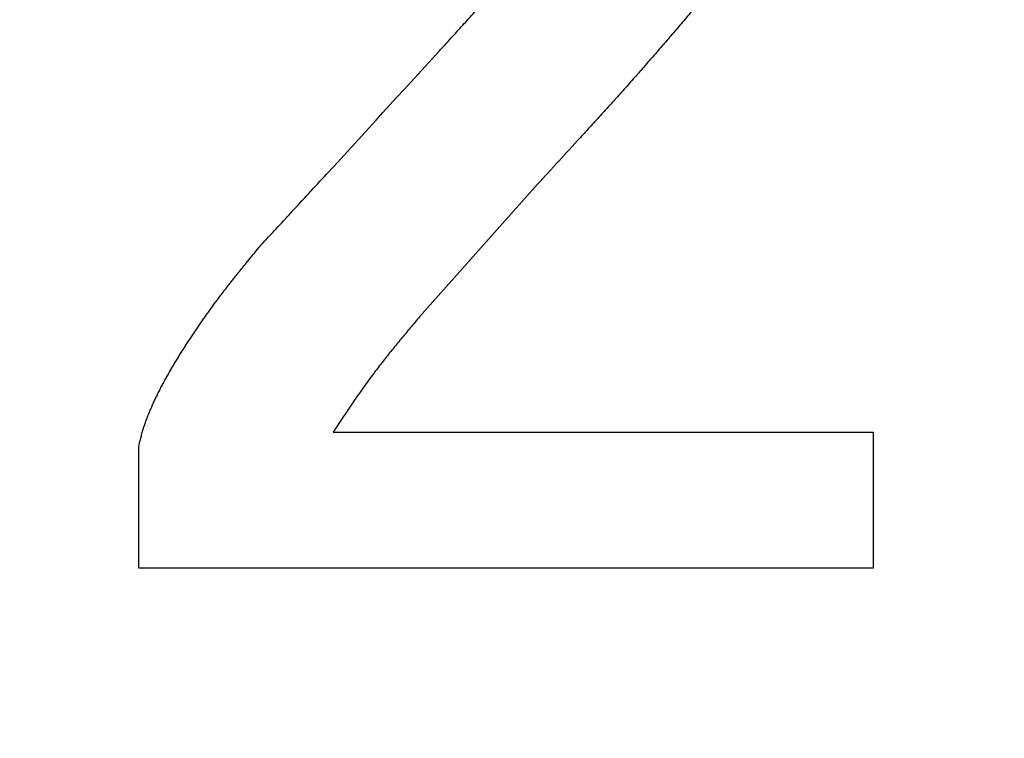
# Model space of a CAD drawing. Units: millimetres. Extents: x 0 to 600, y -1 to 424.
# Drawn here: x 211 to 213, y 149 to 150 of the extents above; entities that cross this region are included whole.
import ezdxf

# ---------------------------------------------------------------- set-up
doc = ezdxf.new("R2010")
doc.units = ezdxf.units.MM
doc.header["$LTSCALE"] = 0.259843
doc.layers.add('NoLayerName_001', color=7, linetype='Continuous')
doc.layers.add('NoLayerName_002', color=7, linetype='Continuous')
doc.styles.get("Standard").update_dxf_attribs({"font": 'txt', "bigfont": 'extfont2'})
doc.dimstyles.get("Standard").update_dxf_attribs({"dimtxt": 2.5, "dimasz": 2.5, "dimexe": 1.25, "dimexo": 0.625, "dimtad": 1, "dimzin": 0, "dimdsep": 46, "dimtxsty": 'Standard', "dimcen": 2.5, "dimadec": 0, "dimazin": 0, "dimtfac": 0.75, "dimtmove": 0, "dimatfit": 3, "dimfxl": 1, "dimarcsym": 0})

# ---------------------------------------------------------------- blocks, each defined once
blk = doc.blocks.new('_OPEN30')
at = {"color": 0, "linetype": 'ByBlock', "lineweight": -2}
for p, q in [((-1, 0.267949), (0, 0)), ((0, 0), (-1, -0.267949)), ((0, 0), (-1, 0))]:
    blk.add_line(p, q, dxfattribs=at)
blk = doc.blocks.new('*D14')
at = {"layer": 'Defpoints', "color": 0}
for p in [(205.7959, 195.4668), (251.2959, 195.4668), (215.8377, 47.4668)]:
    blk.add_point(p, dxfattribs=at)
at = {"layer": 'NoLayerName_001', "color": 0, "linetype": 'Continuous', "lineweight": 25}
for p, q in [((206.4209, 195.4668), (253.2959, 195.4668)), ((251.2959, 49.4668), (251.2959, 193.4668)), ((216.4627, 47.4668), (253.2959, 47.4668))]:
    blk.add_line(p, q, dxfattribs=at)
at = {"layer": 'NoLayerName_001', "color": 0, "lineweight": 25, "xscale": 2, "yscale": 2, "zscale": 2}
for p, rotation in [((251.2959, 195.4668), 90), ((251.2959, 47.4668), 270)]:
    blk.add_blockref('_OPEN30', p, dxfattribs=dict(at, rotation=rotation))
at = {"layer": 'NoLayerName_001', "color": 7, "lineweight": 25, "insert": (248.2959, 121.4668), "char_height": 4, "attachment_point": 5, "rotation": 90}
blk.add_mtext('148', dxfattribs=at)

msp = doc.modelspace()

# ---------------------------------------------------------------- linework, layer by layer
at = {"layer": 'NoLayerName_001', "color": 7, "linetype": 'Continuous', "lineweight": 25}
for p, q in [((211.9440831, 150.1660567), (211.7746276, 149.9754149)), ((211.9440831, 150.1660567), (211.7746276, 149.9754149)), ((211.6475296, 149.8059554), (212.441873, 149.8059554)), ((211.6475296, 149.8059554), (212.441873, 149.8059554)), ((212.441873, 149.8059554), (212.441873, 149.6055069)), ((212.441873, 149.8059554), (212.441873, 149.6055069)), ((211.3615697, 149.6055069), (211.3615697, 149.784773)), ((211.3615697, 149.6055069), (211.3615697, 149.784773)), ((212.441873, 149.6055069), (211.3615697, 149.6055069)), ((212.441873, 149.6055069), (211.3615697, 149.6055069))]:
    msp.add_line(p, q, dxfattribs=at)
for points, knots in [([(211.5416203, 150.081327), (211.556241, 150.0970801), (211.5796578, 150.122263), (211.6117518, 150.156986), (211.6844584, 150.2361178), (211.7541018, 150.3122264), (211.820752, 150.3852474), (211.8380917, 150.4043393), (211.8553816, 150.4234765), (211.9013705, 150.4746147), (211.9414481, 150.5195066), (211.9758601, 150.5579317)], [0, 0, 0, 0, 0.0644772489, 0.1031634756, 0.1418497569, 0.386863109, 0.4126539932, 0.4384448232, 0.4642356808, 0.4900265991, 0.6447718155, 0.6447718155, 0.6447718155, 0.6447718155]), ([(211.5416203, 150.081327), (211.556241, 150.0970801), (211.5796578, 150.122263), (211.6117518, 150.156986), (211.6844584, 150.2361178), (211.7541018, 150.3122264), (211.820752, 150.3852474), (211.8380917, 150.4043393), (211.8553816, 150.4234765), (211.9013705, 150.4746147), (211.9414481, 150.5195066), (211.9758601, 150.5579317)], [0, 0, 0, 0, 0.0644772489, 0.1031634756, 0.1418497569, 0.386863109, 0.4126539932, 0.4384448232, 0.4642356808, 0.4900265991, 0.6447718155, 0.6447718155, 0.6447718155, 0.6447718155]), ([(212.2512317, 150.5155668), (212.2362676, 150.4977458), (212.2163464, 150.4739589), (212.1913429, 150.4443118), (212.1763103, 150.426551), (212.1612368, 150.4088262), (212.1461147, 150.391144), (212.1309359, 150.3735116), (212.1156922, 150.355936), (212.1003756, 150.3384245), (212.0849779, 150.3209843), (212.0695071, 150.3036083), (212.0539715, 150.2862894), (212.0383791, 150.2690205), (212.0227381, 150.2517944), (212.0018286, 150.2288738), (211.9756132, 150.2002926), (211.9545914, 150.1774726), (211.9440865, 150.1660567)], [0, 0, 0, 0, 0.0698112999, 0.0930806548, 0.116349172, 0.1396167546, 0.1628833804, 0.1861491174, 0.2094141385, 0.2326787368, 0.255943332, 0.2792083459, 0.3024740731, 0.325740688, 0.3490082595, 0.372276766, 0.4188161261, 0.4653573836, 0.4653573836, 0.4653573836, 0.4653573836]), ([(212.2512317, 150.5155668), (212.2362676, 150.4977458), (212.2163464, 150.4739589), (212.1913429, 150.4443118), (212.1763103, 150.426551), (212.1612368, 150.4088262), (212.1461147, 150.391144), (212.1309359, 150.3735116), (212.1156922, 150.355936), (212.1003756, 150.3384245), (212.0849779, 150.3209843), (212.0695071, 150.3036083), (212.0539715, 150.2862894), (212.0383791, 150.2690205), (212.0227381, 150.2517944), (212.0018286, 150.2288738), (211.9756132, 150.2002926), (211.9545914, 150.1774726), (211.9440865, 150.1660567)], [0, 0, 0, 0, 0.0698112999, 0.0930806548, 0.116349172, 0.1396167546, 0.1628833804, 0.1861491174, 0.2094141385, 0.2326787368, 0.255943332, 0.2792083459, 0.3024740731, 0.325740688, 0.3490082595, 0.372276766, 0.4188161261, 0.4653573836, 0.4653573836, 0.4653573836, 0.4653573836]), ([(211.4932642, 150.0214691), (211.4947023, 150.0233051), (211.4975725, 150.0269816), (211.5019135, 150.0324683), (211.5062724, 150.0379405), (211.5106506, 150.0433969), (211.5150447, 150.0488402), (211.5209223, 150.0560826), (211.5297719, 150.0669188), (211.5371811, 150.0759208), (211.5416203, 150.081327)], [0, 0, 0, 0, 0.00699637494, 0.01399268752, 0.02098874398, 0.02798450088, 0.03498005706, 0.04197549104, 0.05596619019, 0.07695217247, 0.07695217247, 0.07695217247, 0.07695217247]), ([(211.4932642, 150.0214691), (211.4947023, 150.0233051), (211.4975725, 150.0269816), (211.5019135, 150.0324683), (211.5062724, 150.0379405), (211.5106506, 150.0433969), (211.5150447, 150.0488402), (211.5209223, 150.0560826), (211.5297719, 150.0669188), (211.5371811, 150.0759208), (211.5416203, 150.081327)], [0, 0, 0, 0, 0.00699637494, 0.01399268752, 0.02098874398, 0.02798450088, 0.03498005706, 0.04197549104, 0.05596619019, 0.07695217247, 0.07695217247, 0.07695217247, 0.07695217247]), ([(211.3615697, 149.784773), (211.3621266, 149.7870396), (211.3632301, 149.7915742), (211.3649453, 149.7983596), (211.3667622, 149.805115), (211.3687343, 149.8118249), (211.3709165, 149.8184701), (211.3732915, 149.8250517), (211.3758331, 149.8315744), (211.3785177, 149.8380417), (211.3813206, 149.8444581), (211.3842214, 149.8508287), (211.3872154, 149.8571536), (211.3902969, 149.8634349), (211.3934605, 149.8696744), (211.396701, 149.8758743), (211.4000128, 149.8820367), (211.4033928, 149.8881623), (211.4068379, 149.894252), (211.4103448, 149.9003065), (211.4139103, 149.9063266), (211.4175315, 149.912313), (211.4212051, 149.9182669), (211.4249264, 149.9241907), (211.4286908, 149.9300873), (211.4324937, 149.9359592), (211.4363305, 149.9418093), (211.4401968, 149.9476402), (211.4440873, 149.9534552), (211.4480014, 149.9592543), (211.4519423, 149.965035), (211.4559126, 149.9707954), (211.4599147, 149.9765333), (211.4639514, 149.9822467), (211.4680252, 149.9879335), (211.472139, 149.9935913), (211.4762937, 149.9992192), (211.4804856, 150.0048198), (211.4847132, 150.0103937), (211.4889694, 150.0159462), (211.4918349, 150.0196263), (211.4932642, 150.0214691)], [0, 0, 0, 0, 0.0070018891, 0.0140009924, 0.0209957729, 0.0279871966, 0.0349793917, 0.0419754311, 0.0489756415, 0.0559785179, 0.0629809929, 0.0699804595, 0.076977638, 0.0839735333, 0.0909689114, 0.0979643131, 0.1049600535, 0.1119562153, 0.1189527519, 0.1259495166, 0.1329462676, 0.1399426723, 0.1469385063, 0.1539340647, 0.1609296417, 0.1679254145, 0.1749214561, 0.1819177473, 0.188914188, 0.1959106207, 0.2029069032, 0.2099029397, 0.2168986852, 0.2238941504, 0.2308894067, 0.2378845906, 0.2448798771, 0.2518753881, 0.2588711788, 0.2658672434, 0.2728635201, 0.2728635201, 0.2728635201, 0.2728635201]), ([(211.3615697, 149.784773), (211.3621266, 149.7870396), (211.3632301, 149.7915742), (211.3649453, 149.7983596), (211.3667622, 149.805115), (211.3687343, 149.8118249), (211.3709165, 149.8184701), (211.3732915, 149.8250517), (211.3758331, 149.8315744), (211.3785177, 149.8380417), (211.3813206, 149.8444581), (211.3842214, 149.8508287), (211.3872154, 149.8571536), (211.3902969, 149.8634349), (211.3934605, 149.8696744), (211.396701, 149.8758743), (211.4000128, 149.8820367), (211.4033928, 149.8881623), (211.4068379, 149.894252), (211.4103448, 149.9003065), (211.4139103, 149.9063266), (211.4175315, 149.912313), (211.4212051, 149.9182669), (211.4249264, 149.9241907), (211.4286908, 149.9300873), (211.4324937, 149.9359592), (211.4363305, 149.9418093), (211.4401968, 149.9476402), (211.4440873, 149.9534552), (211.4480014, 149.9592543), (211.4519423, 149.965035), (211.4559126, 149.9707954), (211.4599147, 149.9765333), (211.4639514, 149.9822467), (211.4680252, 149.9879335), (211.472139, 149.9935913), (211.4762937, 149.9992192), (211.4804856, 150.0048198), (211.4847132, 150.0103937), (211.4889694, 150.0159462), (211.4918349, 150.0196263), (211.4932642, 150.0214691)], [0, 0, 0, 0, 0.0070018891, 0.0140009924, 0.0209957729, 0.0279871966, 0.0349793917, 0.0419754311, 0.0489756415, 0.0559785179, 0.0629809929, 0.0699804595, 0.076977638, 0.0839735333, 0.0909689114, 0.0979643131, 0.1049600535, 0.1119562153, 0.1189527519, 0.1259495166, 0.1329462676, 0.1399426723, 0.1469385063, 0.1539340647, 0.1609296417, 0.1679254145, 0.1749214561, 0.1819177473, 0.188914188, 0.1959106207, 0.2029069032, 0.2099029397, 0.2168986852, 0.2238941504, 0.2308894067, 0.2378845906, 0.2448798771, 0.2518753881, 0.2588711788, 0.2658672434, 0.2728635201, 0.2728635201, 0.2728635201, 0.2728635201]), ([(211.774627, 149.9754149), (211.770071, 149.9700053), (211.7632263, 149.9619007), (211.7541448, 149.9510582), (211.7473616, 149.9429062), (211.7406166, 149.9347253), (211.7339193, 149.9265088), (211.727279, 149.9182494), (211.7207054, 149.90994), (211.714208, 149.9015733), (211.7077959, 149.8931425), (211.7014807, 149.8846392), (211.6952574, 149.8760673), (211.6891148, 149.8674352), (211.683043, 149.8587504), (211.6770319, 149.8500203), (211.6710713, 149.8412526), (211.6651515, 149.8324545), (211.6572967, 149.820694), (211.6514434, 149.8118477), (211.6475325, 149.8059554)], [0, 0, 0, 0, 0.0212175663, 0.0318246785, 0.0424298956, 0.0530327724, 0.0636330241, 0.074230566, 0.0848255545, 0.0954184268, 0.1060099418, 0.1166012147, 0.1271934907, 0.1377876799, 0.1483843309, 0.158983677, 0.1695856811, 0.1801900812, 0.1907964354, 0.2120126062, 0.2120126062, 0.2120126062, 0.2120126062]), ([(211.774627, 149.9754149), (211.770071, 149.9700053), (211.7632263, 149.9619007), (211.7541448, 149.9510582), (211.7473616, 149.9429062), (211.7406166, 149.9347253), (211.7339193, 149.9265088), (211.727279, 149.9182494), (211.7207054, 149.90994), (211.714208, 149.9015733), (211.7077959, 149.8931425), (211.7014807, 149.8846392), (211.6952574, 149.8760673), (211.6891148, 149.8674352), (211.683043, 149.8587504), (211.6770319, 149.8500203), (211.6710713, 149.8412526), (211.6651515, 149.8324545), (211.6572967, 149.820694), (211.6514434, 149.8118477), (211.6475325, 149.8059554)], [0, 0, 0, 0, 0.0212175663, 0.0318246785, 0.0424298956, 0.0530327724, 0.0636330241, 0.074230566, 0.0848255545, 0.0954184268, 0.1060099418, 0.1166012147, 0.1271934907, 0.1377876799, 0.1483843309, 0.158983677, 0.1695856811, 0.1801900812, 0.1907964354, 0.2120126062, 0.2120126062, 0.2120126062, 0.2120126062])]:
    msp.add_open_spline(points, degree=3, knots=knots, dxfattribs=at)

# ---------------------------------------------------------------- dimensions: what is measured, and where the dimension line sits
at = {"layer": 'NoLayerName_001', "color": 6, "linetype": 'Continuous', "lineweight": 25}
dim = msp.add_linear_dim(base=(251.2958832, 195.466835), p1=(215.8377176, 47.466835), p2=(205.7958832, 195.466835), angle=90, dimstyle='Standard', override={"dimtxt": 4, "dimasz": 2, "dimexe": 2, "dimgap": 1, "dimdec": 6, "dimzin": 8, "dimblk": 'OPEN30', "dimclrd": 0, "dimclre": 0, "dimclrt": 7, "dimtp": 0, "dimtm": 0, "dimlwd": 25, "dimlwe": 25}, dxfattribs=at)
dim.commit()
dim.dimension.update_dxf_attribs({"geometry": '*D14', "text_midpoint": (251.2958832, 121.4668349), "dimtype": 160})

# ---------------------------------------------------------------- leaders
at = {"layer": 'NoLayerName_002', "color": 7, "linetype": 'Continuous', "lineweight": 25, "annotation_type": 0, "has_hookline": 1, "hookline_direction": 1, "text_width": 58.7352381}
msp.add_leader([(198.7246132, 144.1458012), (212.0996334, 226.4920785), (209.9567762, 226.4920785)], dimstyle='Standard', override={"dimtxt": 5.714286, "dimasz": 2.142857, "dimldrblk": 'OPEN30'}, dxfattribs=at)

doc.saveas('drawing.dxf')
